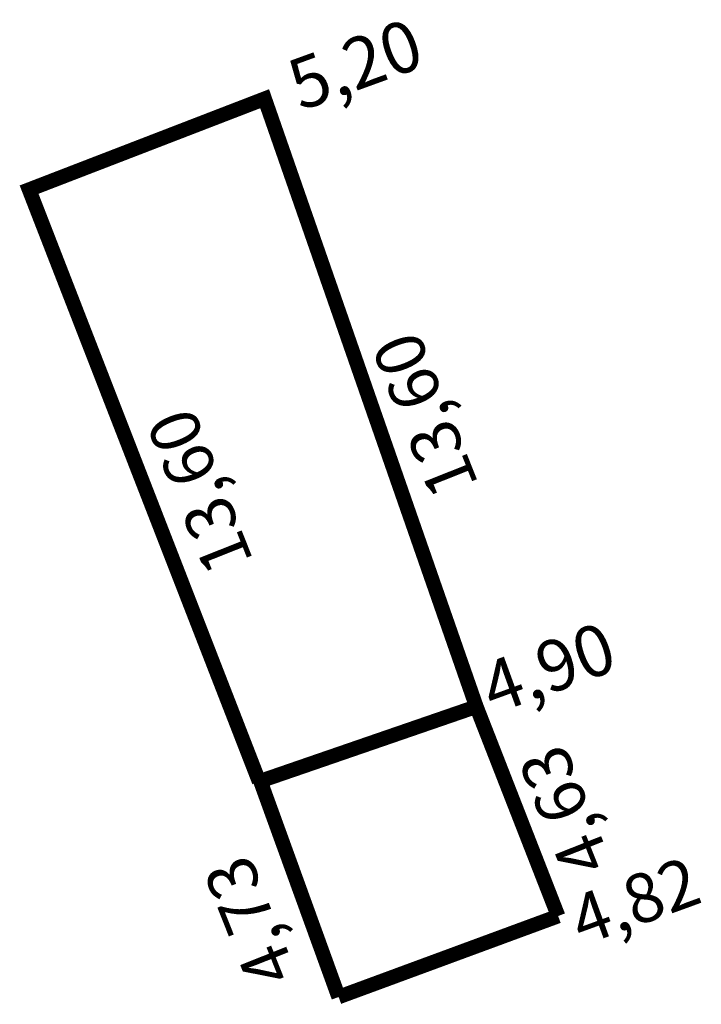
# Model space of a CAD drawing. Extents: x 177359.7 to 177389.8, y 1676150.9 to 1676214.4.
# Drawn here: x 177375.7 to 177389.8, y 1676194.1 to 1676214.4 of the extents above; entities that cross this region are included whole.
import ezdxf

# ---------------------------------------------------------------- set-up
doc = ezdxf.new("R2010")
doc.units = 0
doc.header["$MEASUREMENT"] = 0
doc.layers.add('PERM_RI', color=3, linetype='CONTINUOUS')

msp = doc.modelspace()

# ---------------------------------------------------------------- linework, layer by layer
at = {"layer": 'PERM_RI', "const_width": 0.3}
for points in [[(177380.676, 1676198.693), (177375.937, 1676210.884), (177380.789, 1676212.756), (177385.15, 1676200.237)], [(177380.701, 1676198.704), (177385.15, 1676200.237)], [(177385.15, 1676200.237), (177386.835, 1676195.924)], [(177382.313, 1676194.257), (177380.701, 1676198.704)], [(177382.313, 1676194.257), (177386.835, 1676195.924)]]:
    msp.add_lwpolyline(points, dxfattribs=at)

# ---------------------------------------------------------------- texts
at = {"layer": 'PERM_RI'}
for s, height, rotation, p in [('5,20', 1.0485, 19.9831, (177381.526, 1676212.498)), ('13,60', 1.0201, 111.659, (177385.206, 1676204.806)), ('13,60', 1.0201, 111.659, (177380.567, 1676203.232)), ('4,90', 1.0485, 19.9831, (177385.503, 1676200.072)), ('4,63', 1.0201, 111.659, (177387.939, 1676197.019)), ('4,73', 1.0201, 111.659, (177381.453, 1676194.74)), ('4,82', 1.0115, 19.9831, (177387.329, 1676195.306))]:
    msp.add_text(s, height=height, rotation=rotation, dxfattribs=at).set_placement(p)

doc.saveas('drawing.dxf')
